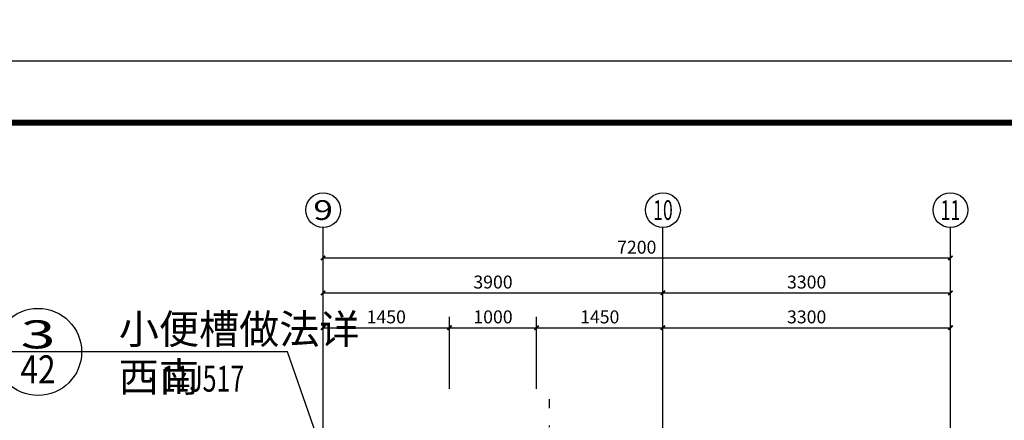
# Model space of a CAD drawing. Extents: x 588959830 to 589520132, y 3092402146 to 3092973297.
# Drawn here: x 589068587 to 589079888, y 3092452820 to 3092457418 of the extents above; entities that cross this region are included whole.
import ezdxf
from ezdxf.enums import TextEntityAlignment as Align

# ---------------------------------------------------------------- set-up
doc = ezdxf.new("R2010")
doc.units = 0
doc.header["$LTSCALE"] = 1000
doc.header["$MEASUREMENT"] = 0
doc.linetypes.add('DOTE', pattern=[2.42, 2, -0.2, 0.02, -0.2])
for name, color, linetype in [('AXIS', 3, 'Continuous'), ('AXIS_TEXT', 7, 'Continuous'), ('DIM_IDEN', 3, 'Continuous'), ('DOTE', 1, 'DOTE'), ('PUB_TEXT', 7, 'Continuous'), ('框1', 7, 'Continuous')]:
    doc.layers.add(name, color=color, linetype=linetype)
doc.styles.add('_TCH_AXIS', font='COMPLEX', dxfattribs={"bigfont": 'GBCBIG'})
doc.styles.add('_TCH_DIM', font='SIMPLEX', dxfattribs={"bigfont": 'GBCBIG'})
doc.styles.add('_TCH_DIM_T3', font='SIMPLEX', dxfattribs={"width": 0.705882, "bigfont": 'GBCBIG'})
doc.styles.add('_TCH_LABEL', font='COMPLEX', dxfattribs={"bigfont": 'GBCBIG'})
doc.styles.add('COMPLEX', font='COMPLEX')
doc.dimstyles.new('_TCH_ARCH&&50', dxfattribs={"dimtxt": 148.75, "dimasz": 50, "dimexe": 125, "dimexo": 150, "dimgap": 50, "dimtad": 1, "dimdec": 0, "dimzin": 0, "dimdsep": 46, "dimtxsty": '_TCH_DIM_T3', "dimblk": 'ARCHTICK', "dimcen": 0.09, "dimclrt": 7, "dimazin": 2, "dimtfac": 1, "dimtdec": 0, "dimtix": 1, "dimtmove": 2, "dimatfit": 3, "dimfxl": 0, "dimtolj": 1, "dimtzin": 0, "dimarcsym": 0})

# ---------------------------------------------------------------- blocks, each defined once
blk = doc.blocks.new('_ArchTick')
at = {"color": 0, "linetype": 'ByBlock', "const_width": 0.4}
blk.add_lwpolyline([(-0.5, -0.5), (0.5, 0.5)], dxfattribs=at)
blk = doc.blocks.new('*D783')
at = {"layer": 'AXIS', "color": 0, "lineweight": -2}
for p, q in [((589072069, 3092453183), (589072069, 3092454008)), ((589073519, 3092453183), (589073519, 3092454008)), ((589072069, 3092453883), (589073519, 3092453883))]:
    blk.add_line(p, q, dxfattribs=at)
at = {"layer": 'Defpoints', "color": 0}
for p in [(589073519, 3092453883), (589072069, 3092453033), (589073519, 3092453033)]:
    blk.add_point(p, dxfattribs=at)
at = {"layer": 'AXIS', "color": 0, "lineweight": -2, "xscale": 50, "yscale": 50, "zscale": 50, "rotation": 180}
blk.add_blockref('_ArchTick', (589072069, 3092453883), dxfattribs=at)
at = {"layer": 'AXIS', "color": 0, "lineweight": -2, "xscale": 50, "yscale": 50, "zscale": 50}
blk.add_blockref('_ArchTick', (589073519, 3092453883), dxfattribs=at)
at = {"layer": 'AXIS', "color": 7, "insert": (589072794, 3092454007), "char_height": 148.8, "attachment_point": 5, "style": '_TCH_DIM_T3'}
blk.add_mtext('\\A1;1450', dxfattribs=at)
blk = doc.blocks.new('*D784')
at = {"layer": 'AXIS', "color": 0, "lineweight": -2}
for p, q in [((589073519, 3092453183), (589073519, 3092454008)), ((589074519, 3092453183), (589074519, 3092454008)), ((589073519, 3092453883), (589074519, 3092453883))]:
    blk.add_line(p, q, dxfattribs=at)
at = {"layer": 'Defpoints', "color": 0}
for p in [(589074519, 3092453883), (589073519, 3092453033), (589074519, 3092453033)]:
    blk.add_point(p, dxfattribs=at)
at = {"layer": 'AXIS', "color": 0, "lineweight": -2, "xscale": 50, "yscale": 50, "zscale": 50, "rotation": 180}
blk.add_blockref('_ArchTick', (589073519, 3092453883), dxfattribs=at)
at = {"layer": 'AXIS', "color": 0, "lineweight": -2, "xscale": 50, "yscale": 50, "zscale": 50}
blk.add_blockref('_ArchTick', (589074519, 3092453883), dxfattribs=at)
at = {"layer": 'AXIS', "color": 7, "insert": (589074019, 3092454007), "char_height": 148.8, "attachment_point": 5, "style": '_TCH_DIM_T3'}
blk.add_mtext('\\A1;1000', dxfattribs=at)
blk = doc.blocks.new('*D785')
at = {"layer": 'AXIS', "color": 0, "lineweight": -2}
for p, q in [((589074519, 3092453183), (589074519, 3092454008)), ((589075969, 3092453183), (589075969, 3092454008)), ((589074519, 3092453883), (589075969, 3092453883))]:
    blk.add_line(p, q, dxfattribs=at)
at = {"layer": 'Defpoints', "color": 0}
for p in [(589075969, 3092453883), (589074519, 3092453033), (589075969, 3092453033)]:
    blk.add_point(p, dxfattribs=at)
at = {"layer": 'AXIS', "color": 0, "lineweight": -2, "xscale": 50, "yscale": 50, "zscale": 50, "rotation": 180}
blk.add_blockref('_ArchTick', (589074519, 3092453883), dxfattribs=at)
at = {"layer": 'AXIS', "color": 0, "lineweight": -2, "xscale": 50, "yscale": 50, "zscale": 50}
blk.add_blockref('_ArchTick', (589075969, 3092453883), dxfattribs=at)
at = {"layer": 'AXIS', "color": 7, "insert": (589075244, 3092454007), "char_height": 148.8, "attachment_point": 5, "style": '_TCH_DIM_T3'}
blk.add_mtext('\\A1;1450', dxfattribs=at)
blk = doc.blocks.new('*D786')
at = {"layer": 'AXIS', "color": 0, "lineweight": -2}
for p, q in [((589075969, 3092453183), (589075969, 3092454008)), ((589079269, 3092453183), (589079269, 3092454008)), ((589075969, 3092453883), (589079269, 3092453883))]:
    blk.add_line(p, q, dxfattribs=at)
at = {"layer": 'Defpoints', "color": 0}
for p in [(589079269, 3092453883), (589075969, 3092453033), (589079269, 3092453033)]:
    blk.add_point(p, dxfattribs=at)
at = {"layer": 'AXIS', "color": 0, "lineweight": -2, "xscale": 50, "yscale": 50, "zscale": 50, "rotation": 180}
blk.add_blockref('_ArchTick', (589075969, 3092453883), dxfattribs=at)
at = {"layer": 'AXIS', "color": 0, "lineweight": -2, "xscale": 50, "yscale": 50, "zscale": 50}
blk.add_blockref('_ArchTick', (589079269, 3092453883), dxfattribs=at)
at = {"layer": 'AXIS', "color": 7, "insert": (589077619, 3092454007), "char_height": 148.8, "attachment_point": 5, "style": '_TCH_DIM_T3'}
blk.add_mtext('\\A1;3300', dxfattribs=at)
blk = doc.blocks.new('*D799')
at = {"layer": 'AXIS', "color": 0, "lineweight": -2}
for p, q in [((589072069, 3092453183), (589072069, 3092454408)), ((589075969, 3092453183), (589075969, 3092454408)), ((589072069, 3092454283), (589075969, 3092454283))]:
    blk.add_line(p, q, dxfattribs=at)
at = {"layer": 'Defpoints', "color": 0}
for p in [(589075969, 3092454283), (589072069, 3092453033), (589075969, 3092453033)]:
    blk.add_point(p, dxfattribs=at)
at = {"layer": 'AXIS', "color": 0, "lineweight": -2, "xscale": 50, "yscale": 50, "zscale": 50, "rotation": 180}
blk.add_blockref('_ArchTick', (589072069, 3092454283), dxfattribs=at)
at = {"layer": 'AXIS', "color": 0, "lineweight": -2, "xscale": 50, "yscale": 50, "zscale": 50}
blk.add_blockref('_ArchTick', (589075969, 3092454283), dxfattribs=at)
at = {"layer": 'AXIS', "color": 7, "insert": (589074019, 3092454407), "char_height": 148.8, "attachment_point": 5, "style": '_TCH_DIM_T3'}
blk.add_mtext('\\A1;3900', dxfattribs=at)
blk = doc.blocks.new('*D800')
at = {"layer": 'AXIS', "color": 0, "lineweight": -2}
for p, q in [((589075969, 3092453183), (589075969, 3092454408)), ((589079269, 3092453183), (589079269, 3092454408)), ((589075969, 3092454283), (589079269, 3092454283))]:
    blk.add_line(p, q, dxfattribs=at)
at = {"layer": 'Defpoints', "color": 0}
for p in [(589079269, 3092454283), (589075969, 3092453033), (589079269, 3092453033)]:
    blk.add_point(p, dxfattribs=at)
at = {"layer": 'AXIS', "color": 0, "lineweight": -2, "xscale": 50, "yscale": 50, "zscale": 50, "rotation": 180}
blk.add_blockref('_ArchTick', (589075969, 3092454283), dxfattribs=at)
at = {"layer": 'AXIS', "color": 0, "lineweight": -2, "xscale": 50, "yscale": 50, "zscale": 50}
blk.add_blockref('_ArchTick', (589079269, 3092454283), dxfattribs=at)
at = {"layer": 'AXIS', "color": 7, "insert": (589077619, 3092454407), "char_height": 148.8, "attachment_point": 5, "style": '_TCH_DIM_T3'}
blk.add_mtext('\\A1;3300', dxfattribs=at)
blk = doc.blocks.new('*D801')
at = {"layer": 'AXIS', "color": 0, "lineweight": -2}
for p, q in [((589072069, 3092453183), (589072069, 3092454808)), ((589079269, 3092453183), (589079269, 3092454808)), ((589072069, 3092454683), (589079269, 3092454683))]:
    blk.add_line(p, q, dxfattribs=at)
at = {"layer": 'Defpoints', "color": 0}
for p in [(589079269, 3092454683), (589072069, 3092453033), (589079269, 3092453033)]:
    blk.add_point(p, dxfattribs=at)
at = {"layer": 'AXIS', "color": 0, "lineweight": -2, "xscale": 50, "yscale": 50, "zscale": 50, "rotation": 180}
blk.add_blockref('_ArchTick', (589072069, 3092454683), dxfattribs=at)
at = {"layer": 'AXIS', "color": 0, "lineweight": -2, "xscale": 50, "yscale": 50, "zscale": 50}
blk.add_blockref('_ArchTick', (589079269, 3092454683), dxfattribs=at)
at = {"layer": 'AXIS', "color": 7, "insert": (589075669, 3092454807), "char_height": 148.8, "attachment_point": 5, "style": '_TCH_DIM_T3'}
blk.add_mtext('\\A1;7200', dxfattribs=at)
blk = doc.blocks.new('_AXISO')
blk.add_circle((0, 0), 0.5)
at = {"layer": 'AXIS_TEXT', "style": 'COMPLEX', "width": 1.041667}
blk.add_attdef('A', text='', height=0.56, dxfattribs=at).set_placement((-0.25, -0.28), (0.25, -0.28), align=Align.FIT)

msp = doc.modelspace()

# ---------------------------------------------------------------- linework, layer by layer
at = {"layer": 'AXIS'}
for p, q in [((589072069.2, 3092453032.9), (589072069.2, 3092455032.9)), ((589075969.2, 3092453032.9), (589075969.2, 3092455032.9)), ((589079269.2, 3092453032.9), (589079269.2, 3092455032.9))]:
    msp.add_line(p, q, dxfattribs=at)
at = {"layer": 'DIM_IDEN'}
for p, q in [((589069297.2, 3092453605), (589068297.2, 3092453605)), ((589071660.7, 3092453605), (589069297.2, 3092453605)), ((589072337.3, 3092451665.6), (589071660.7, 3092453605))]:
    msp.add_line(p, q, dxfattribs=at)
msp.add_circle((589068797.2, 3092453605), 500, dxfattribs=at)
at = {"layer": 'DOTE', "linetype": 'DOTE'}
for p, q in [((589072069.2, 3092444231.2), (589072069.2, 3092454071.9)), ((589075969.2, 3092444231.2), (589075969.2, 3092454051.4)), ((589079269.2, 3092444231.2), (589079269.2, 3092454030.9)), ((589074669.2, 3092445700.9), (589074669.2, 3092453061.9))]:
    msp.add_line(p, q, dxfattribs=at)
at = {"layer": '框1'}
for p, q in [((589089285.3, 3092456943.4), (589047235.3, 3092456943.4)), ((589088577.4, 3092456235.5), (589047943.2, 3092456235.5))]:
    msp.add_line(p, q, dxfattribs=at)
msp.add_lwpolyline([(589005185.3, 3092516343.4), (589089285.3, 3092516343.4), (589089285.3, 3092456943.4), (589005185.3, 3092456943.4)], close=True, dxfattribs=at)
at = {"layer": '框1', "const_width": 70.8}
msp.add_lwpolyline([(589047943.2, 3092456235.5), (589088577.4, 3092456235.5), (589088577.4, 3092427919), (589047943.2, 3092427919), (589047943.2, 3092456235.5)], dxfattribs=at)

# ---------------------------------------------------------------- block references
at = {"layer": 'AXIS'}
ref = msp.add_blockref('_AXISO', (589072069.2, 3092455232.9), dxfattribs=dict(at, xscale=400, yscale=400, zscale=400))
ref.add_attrib('A', '9', dxfattribs={"layer": 'AXIS_TEXT', "height": 226.3, "style": '_TCH_AXIS', "width": 1.5}).set_placement((589071956.1, 3092455119.8), (589072182.4, 3092455119.8), align=Align.FIT)
ref = msp.add_blockref('_AXISO', (589075969.2, 3092455232.9), dxfattribs=dict(at, xscale=400, yscale=400, zscale=400))
ref.add_attrib('A', '10', dxfattribs={"layer": 'AXIS_TEXT', "height": 226.27, "style": '_TCH_AXIS', "width": 0.724138}).set_placement((589075856.1, 3092455119.8), (589076082.4, 3092455119.8), align=Align.FIT)
ref = msp.add_blockref('_AXISO', (589079269.2, 3092455232.9), dxfattribs=dict(at, xscale=400, yscale=400, zscale=400))
ref.add_attrib('A', '11', dxfattribs={"layer": 'AXIS_TEXT', "height": 226.27, "style": '_TCH_AXIS', "width": 0.875}).set_placement((589079156.1, 3092455119.8), (589079382.4, 3092455119.8), align=Align.FIT)

# ---------------------------------------------------------------- texts
at = {"layer": 'PUB_TEXT', "style": '_TCH_DIM'}
for s, p in [('小便槽做法详', (589069724, 3092453697.8)), ('西南', (589069724, 3092453149))]:
    msp.add_text(s, height=337.59, dxfattribs=at).set_placement(p)
at = {"layer": 'PUB_TEXT', "style": '_TCH_LABEL'}
for s, height, width, p, p2 in [('3', 322, 1.875, (589068595.9, 3092453645.3), (589068998.4, 3092453645.3)), ('42', 321.99, 0.75, (589068595.9, 3092453242.8), (589068998.4, 3092453242.8))]:
    msp.add_text(s, height=height, dxfattribs=dict(at, width=width)).set_placement(p, p2, align=Align.FIT)
at = {"layer": 'PUB_TEXT', "style": '_TCH_DIM', "width": 0.705882}
msp.add_text('11J517', height=297.5, dxfattribs=at).set_placement((589070215.5, 3092453149))

# ---------------------------------------------------------------- dimensions: what is measured, and where the dimension line sits
at = {"layer": 'AXIS'}
for p1, p2, distance, picture, middle in [((589072069.2, 3092453032.9), (589079269.2, 3092453032.9), 1650, '*D801', (589075669.2, 3092454807.3)), ((589072069.2, 3092453032.9), (589075969.2, 3092453032.9), 1250, '*D799', (589074019.2, 3092454407.3)), ((589075969.2, 3092453032.9), (589079269.2, 3092453032.9), 1250, '*D800', (589077619.2, 3092454407.3)), ((589072069.2, 3092453032.9), (589073519.2, 3092453032.9), 850, '*D783', (589072794.2, 3092454007.3)), ((589073519.2, 3092453032.9), (589074519.2, 3092453032.9), 850, '*D784', (589074019.2, 3092454007.3)), ((589074519.2, 3092453032.9), (589075969.2, 3092453032.9), 850, '*D785', (589075244.2, 3092454007.3)), ((589075969.2, 3092453032.9), (589079269.2, 3092453032.9), 850, '*D786', (589077619.2, 3092454007.3))]:
    dim = msp.add_aligned_dim(p1=p1, p2=p2, distance=distance, dimstyle='_TCH_ARCH&&50', dxfattribs=at)
    dim.commit()
    dim.dimension.update_dxf_attribs({"geometry": picture, "text_midpoint": middle})

doc.saveas('drawing.dxf')
